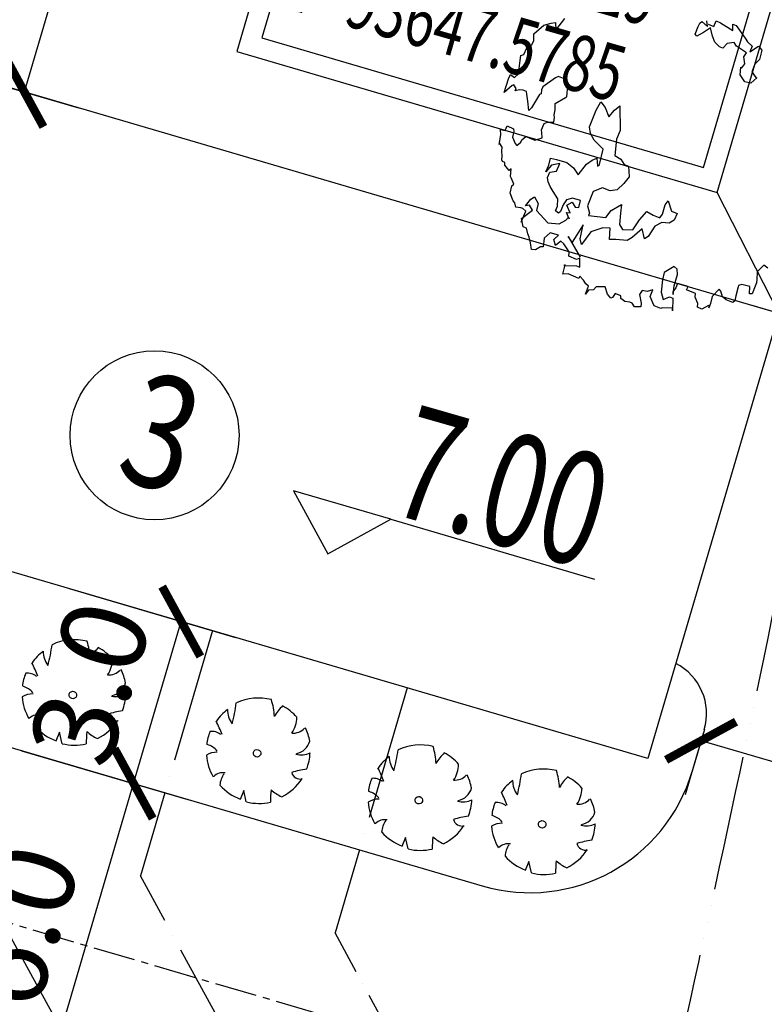
# Model space of a CAD drawing. Units: inches. Extents: x -18501503 to 1141131, y -17089507 to 171352.
# Drawn here: x 225318 to 227961, y 36711 to 40208 of the extents above; entities that cross this region are included whole.
import ezdxf
from ezdxf.enums import TextEntityAlignment as Align

# ---------------------------------------------------------------- set-up
doc = ezdxf.new("R2010")
doc.units = ezdxf.units.IN
doc.header["$MEASUREMENT"] = 0
for name, pattern in [('ACAD_ISO04W100', [30, 24, -3, 0, -3]), ('ACAD_ISO06W100', [36, 24, -3, 0, -3, 0, -3, 0, -3]), ('CENTER2', [1.125, 0.75, -0.125, 0.125, -0.125]), ('CONTINOUS', [0])]:
    doc.linetypes.add(name, pattern=pattern)
for name, color, linetype in [('0S-定位坐标', 2, 'CENTER2'), ('0S-构筑物', 6, 'Continuous'), ('0S-生产用水', 210, 'Continuous'), ('0S-给水管道节点图例', 4, 'Continuous'), ('0S-设计给水管', 6, 'Continuous'), ('0S-道路', 3, 'Continuous'), ('0S-道路中心线', 1, 'CENTER2'), ('0S－设计给水管标注', 2, 'Continuous'), ('OS-定位坐标', 2, 'Continuous'), ('多层建筑控制线', 5, 'Continuous'), ('用地红线', 7, 'Continuous'), ('绿化植物', 1, 'Continuous')]:
    doc.layers.add(name, color=color, linetype=linetype)
doc.styles.add('DIM', font='simplex.shx', dxfattribs={"width": 0.7, "bigfont": 'hztxt.shx'})
doc.styles.add('HZDX', font='txt.shx', dxfattribs={"width": 0.7, "height": 350, "bigfont": 'HZDX.shx'})
doc.styles.add('黑体', font='simhei_0.ttf')
doc.dimstyles.new('GB$0', dxfattribs={"dimscale": 50, "dimtxt": 3.5, "dimasz": 2, "dimexe": 2, "dimexo": 2, "dimtad": 1, "dimdec": 0, "dimdsep": 46, "dimtxsty": 'DIM', "dimblk": 'ARCHTICK', "dimcen": 2.5, "dimclrd": 1, "dimclre": 1, "dimclrt": 2, "dimadec": 0, "dimazin": 0, "dimtfac": 1, "dimtdec": 0, "dimtmove": 0, "dimatfit": 3, "dimfxl": 1, "dimtolj": 1, "dimtzin": 0, "dimarcsym": 0})

# ---------------------------------------------------------------- blocks, each defined once
blk = doc.blocks.new('_ArchTick')
at = {"color": 0, "linetype": 'ByBlock', "const_width": 0.15}
blk.add_lwpolyline([(-0.5, -0.5), (0.5, 0.5)], dxfattribs=at)
blk = doc.blocks.new('*D129')
at = {"layer": '0S-构筑物', "color": 1, "lineweight": -2}
for p, q in [((93634.17, 85654.593), (93637.119, 85653.727)), ((93634.189, 85647.292), (93636.16, 85654.009)), ((93632.198, 85647.876), (93635.148, 85647.011))]:
    blk.add_line(p, q, dxfattribs=at)
at = {"layer": 'Defpoints', "color": 0}
for p in [(93634.17, 85654.593), (93636.16, 85654.009), (93632.198, 85647.876)]:
    blk.add_point(p, dxfattribs=at)
at = {"layer": '0S-构筑物', "color": 1, "lineweight": -2}
for p, rotation in [((93636.16, 85654.009), 73.6449321167765), ((93634.189, 85647.292), 253.6449321167765)]:
    blk.add_blockref('_ArchTick', p, dxfattribs=dict(at, rotation=rotation))
at = {"layer": '0S-构筑物', "color": 2, "insert": (93633.975, 85651.003), "char_height": 1.5, "attachment_point": 5, "rotation": 73.6449, "style": 'DIM'}
blk.add_mtext('\\A1;7.0', dxfattribs=at)
blk = doc.blocks.new('*D130')
at = {"layer": '0S-构筑物', "color": 1, "lineweight": -2}
for p, q in [((93634.984, 85638.472), (93637.934, 85637.606)), ((93636.129, 85635.009), (93636.974, 85637.887)), ((93634.139, 85635.593), (93637.089, 85634.727))]:
    blk.add_line(p, q, dxfattribs=at)
at = {"layer": 'Defpoints', "color": 0}
for p in [(93634.984, 85638.472), (93636.974, 85637.887), (93634.139, 85635.593)]:
    blk.add_point(p, dxfattribs=at)
at = {"layer": '0S-构筑物', "color": 1, "lineweight": -2}
for p, rotation in [((93636.974, 85637.887), 73.64493211551095), ((93636.129, 85635.009), 253.644932115511)]:
    blk.add_blockref('_ArchTick', p, dxfattribs=dict(at, rotation=rotation))
at = {"layer": '0S-构筑物', "color": 2, "insert": (93635.352, 85636.8), "char_height": 1.5, "attachment_point": 5, "rotation": 73.6449, "style": 'DIM'}
blk.add_mtext('\\A1;3.0', dxfattribs=at)
blk = doc.blocks.new('*D131')
at = {"layer": 'Defpoints', "color": 0}
for p in [(93634.139, 85635.593), (93636.129, 85635.009), (93632.45, 85629.836)]:
    blk.add_point(p, dxfattribs=at)
at = {"layer": 'OS-定位坐标', "color": 1, "lineweight": -2}
for p, q in [((93634.139, 85635.593), (93637.089, 85634.727)), ((93634.44, 85629.252), (93636.129, 85635.009)), ((93632.45, 85629.836), (93635.399, 85628.97))]:
    blk.add_line(p, q, dxfattribs=at)
for p, rotation in [((93636.129, 85635.009), 73.64493211691108), ((93634.44, 85629.252), 253.6449321169111)]:
    blk.add_blockref('_ArchTick', p, dxfattribs=dict(at, rotation=rotation))
at = {"layer": 'OS-定位坐标', "color": 2, "insert": (93634.085, 85632.482), "char_height": 1.5, "attachment_point": 5, "rotation": 73.6449, "style": 'DIM'}
blk.add_mtext('\\A1;6.0', dxfattribs=at)
blk = doc.blocks.new('*D137')
at = {"layer": 'Defpoints', "color": 0}
for p in [(93646.238, 85635.897), (93646.2, 85635.769), (93651.035, 85634.489)]:
    blk.add_point(p, dxfattribs=at)
at = {"layer": 'OS-定位坐标', "color": 1, "lineweight": -2}
for p, q in [((93646.238, 85635.897), (93645.918, 85634.809)), ((93650.998, 85634.361), (93646.2, 85635.769)), ((93651.035, 85634.489), (93650.716, 85633.401))]:
    blk.add_line(p, q, dxfattribs=at)
for p, rotation in [((93646.2, 85635.769), 163.6449321180769), ((93650.998, 85634.361), 343.6449321180769)]:
    blk.add_blockref('_ArchTick', p, dxfattribs=dict(at, rotation=rotation))
at = {"layer": 'OS-定位坐标', "color": 2, "insert": (93648.951, 85636.264), "char_height": 1.5, "attachment_point": 5, "rotation": 343.6449, "style": 'DIM'}
blk.add_mtext('\\A1;5.0', dxfattribs=at)
blk = doc.blocks.new('总平0504')
at = {"layer": '0S-定位坐标', "color": 62, "linetype": 'CONTINOUS'}
blk.add_lwpolyline([(93647.736, 85649.755), (93639.205, 85652.259), (93637.958, 85648.008), (93646.489, 85645.504)], close=True, dxfattribs=at)
at = {"layer": '0S-定位坐标', "color": 110, "linetype": 'CONTINOUS'}
blk.add_lwpolyline([(93647.289, 85649.511), (93639.449, 85651.812), (93638.405, 85648.252), (93646.245, 85645.951)], close=True, dxfattribs=at)
at = {"layer": '0S-定位坐标', "color": 62, "linetype": 'CONTINOUS'}
blk.add_lwpolyline([(93647.579, 85643.363), (93646.489, 85645.504)], dxfattribs=at)
at = {"layer": '0S-生产用水', "linetype": 'ACAD_ISO04W100', "ltscale": 0.1}
for points in [[(93637.528, 85637.725), (93636.25, 85633.369)], [(93640.983, 85636.711), (93639.705, 85632.356)], [(93639.066, 85622.905), (93632.796, 85634.384)], [(93640.999, 85624.681), (93636.25, 85633.369)]]:
    blk.add_lwpolyline(points, dxfattribs=at)
at = {"layer": '0S-生产用水', "linetype": 'ACAD_ISO04W100', "ltscale": 0.08}
blk.add_lwpolyline([(93643.533, 85625.348), (93639.705, 85632.356)], dxfattribs=at)
at = {"layer": '0S-给水管道节点图例', "color": 2}
blk.add_circle((93636.5, 85641.194), 1.5, dxfattribs=at)
at = {"layer": '0S-设计给水管', "linetype": 'CONTINOUS'}
blk.add_lwpolyline([(93630.077, 85648.499), (93647.579, 85643.363), (93645.258, 85635.456), (93627.756, 85640.593), (93630.077, 85648.499)], dxfattribs=at)
at = {"layer": '0S-设计给水管', "color": 2, "linetype": 'CONTINOUS'}
for points in [[(93639.576, 85639.092), (93640.693, 85639.702), (93638.966, 85640.209), (93639.576, 85639.092)], [(93640.693, 85639.702), (93644.309, 85638.641)]]:
    blk.add_lwpolyline(points, dxfattribs=at)
at = {"layer": '0S-道路'}
for p, q in [((93632.189, 85636.165), (93642.318, 85633.193)), ((93646.259, 85635.969), (93646.041, 85635.227))]:
    blk.add_line(p, q, dxfattribs=at)
blk.add_lwpolyline([(93647.099, 85643.504), (93653.159, 85641.725)], dxfattribs=at)
for centre, radius, start, end in [((93645.299, 85636.25), 1, 343.6449, 63.0306), ((93643.162, 85636.071), 3, 253.6449, 343.6449)]:
    blk.add_arc(centre, radius, start, end, dxfattribs=at)
at = {"layer": '0S-道路中心线'}
blk.add_line((93660.975, 85624.591), (93546.27, 85658.253), dxfattribs=at)
at = {"layer": '多层建筑控制线', "color": 3, "linetype": 'ACAD_ISO06W100', "ltscale": 0.1}
blk.add_lwpolyline([(93640.438, 85608.652, 0.046958), (93655.703, 85695.786, 0.046958)], format="xyb", dxfattribs=at)
at = {"layer": '用地红线', "color": 4}
blk.add_lwpolyline([(93643.608, 85601.672), (93646.42, 85600.368, 0.052113), (93663.941, 85698.604), (93662.741, 85698.956)], format="xyb", dxfattribs=at)
at = {"layer": '绿化植物', "color": 9}
for p, q in [((93643.625, 85648.387), (93643.781, 85648.596)), ((93643.231, 85648.322), (93643.41, 85648.476)), ((93643.41, 85648.476), (93643.541, 85648.514)), ((93643.541, 85648.514), (93643.615, 85648.528)), ((93643.615, 85648.528), (93643.625, 85648.387)), ((93646.095, 85648.319), (93646.152, 85648.456)), ((93646.152, 85648.456), (93646.176, 85648.514)), ((93646.176, 85648.514), (93646.212, 85648.545)), ((93646.212, 85648.545), (93646.313, 85648.457)), ((93646.371, 85648.433), (93646.245, 85648.348)), ((93646.313, 85648.457), (93646.306, 85648.552)), ((93646.329, 85648.496), (93646.427, 85648.456)), ((93646.401, 85648.283), (93646.371, 85648.433)), ((93646.427, 85648.456), (93646.467, 85648.553)), ((93646.467, 85648.553), (93646.546, 85648.521)), ((93646.546, 85648.521), (93646.764, 85648.384)), ((93646.764, 85648.384), (93646.765, 85648.498)), ((93646.765, 85648.498), (93646.824, 85648.474)), ((93646.824, 85648.474), (93646.982, 85648.247)), ((93643.23, 85648.208), (93643.231, 85648.322)), ((93646.126, 85648.283), (93646.095, 85648.319)), ((93646.245, 85648.348), (93646.126, 85648.283)), ((93646.446, 85648.173), (93646.401, 85648.283)), ((93646.982, 85648.247), (93647.024, 85648.184)), ((93643.057, 85647.959), (93643.106, 85648.076)), ((93643.095, 85648.104), (93643.197, 85648.13)), ((93643.106, 85648.076), (93643.095, 85648.104)), ((93643.197, 85648.13), (93643.23, 85648.208)), ((93646.528, 85648.093), (93646.446, 85648.173)), ((93646.586, 85648.069), (93646.528, 85648.093)), ((93646.666, 85648.15), (93646.586, 85648.069)), ((93646.788, 85648.168), (93646.666, 85648.15)), ((93646.83, 85648.104), (93646.788, 85648.168)), ((93646.92, 85648.044), (93646.83, 85648.104)), ((93647.024, 85648.184), (93647.105, 85648.104)), ((93647.105, 85648.104), (93647.065, 85648.007)), ((93647.065, 85648.007), (93647.219, 85648.103)), ((93647.219, 85648.103), (93647.281, 85648.031)), ((93642.989, 85647.85), (93643.002, 85647.937)), ((93643.002, 85647.937), (93643.057, 85647.959)), ((93647.009, 85647.984), (93646.92, 85648.044)), ((93646.957, 85647.914), (93647.009, 85647.984)), ((93646.975, 85647.792), (93646.957, 85647.914)), ((93647.281, 85648.031), (93647.235, 85647.867)), ((93642.958, 85647.611), (93642.989, 85647.85)), ((93646.894, 85647.597), (93646.904, 85647.73)), ((93646.904, 85647.73), (93646.923, 85647.722)), ((93646.923, 85647.722), (93646.975, 85647.792)), ((93647.156, 85647.786), (93647.099, 85647.649)), ((93647.235, 85647.867), (93647.156, 85647.786)), ((93642.706, 85647.281), (93642.784, 85647.524)), ((93642.784, 85647.524), (93642.817, 85647.602)), ((93642.817, 85647.602), (93642.887, 85647.55)), ((93642.887, 85647.55), (93642.958, 85647.611)), ((93643.617, 85647.543), (93643.391, 85647.385)), ((93643.672, 85647.566), (93643.617, 85647.543)), ((93643.79, 85647.517), (93643.672, 85647.566)), ((93646.978, 85647.47), (93646.894, 85647.597)), ((93647.192, 85647.542), (93647.084, 85647.449)), ((93647.099, 85647.649), (93647.172, 85647.55)), ((93647.172, 85647.55), (93647.192, 85647.542)), ((93642.849, 85647.405), (93642.706, 85647.281)), ((93642.877, 85647.416), (93642.849, 85647.405)), ((93642.919, 85647.353), (93642.877, 85647.416)), ((93642.903, 85647.314), (93642.919, 85647.353)), ((93643.391, 85647.385), (93643.367, 85647.327)), ((93643.816, 85647.414), (93643.79, 85647.517)), ((93643.83, 85647.339), (93643.816, 85647.414)), ((93647.084, 85647.449), (93646.978, 85647.47)), ((93642.978, 85647.328), (93642.903, 85647.314)), ((93643.044, 85647.323), (93642.978, 85647.328)), ((93643.103, 85647.299), (93643.044, 85647.323)), ((93643.106, 85647.252), (93643.103, 85647.299)), ((93643.124, 85647.13), (93643.106, 85647.252)), ((93643.334, 85647.249), (93643.189, 85647.011)), ((93643.362, 85647.26), (93643.334, 85647.249)), ((93643.367, 85647.327), (93643.362, 85647.26)), ((93643.611, 85647.087), (93643.793, 85647.195)), ((93643.793, 85647.195), (93643.821, 85647.206)), ((93643.821, 85647.206), (93643.825, 85647.273)), ((93643.825, 85647.273), (93643.83, 85647.339)), ((93643.145, 85646.961), (93643.124, 85647.13)), ((93643.189, 85647.011), (93643.145, 85646.961)), ((93643.609, 85646.974), (93643.611, 85647.087)), ((93644.34, 85646.967), (93644.424, 85647.115)), ((93644.424, 85647.115), (93644.497, 85647.016)), ((93644.497, 85647.016), (93644.566, 85646.85)), ((93644.662, 85646.97), (93644.761, 85647.043)), ((93644.761, 85647.043), (93644.763, 85646.607)), ((93643.586, 85646.754), (93643.599, 85646.84)), ((93643.596, 85646.887), (93643.609, 85646.974)), ((93643.599, 85646.84), (93643.596, 85646.887)), ((93644.218, 85646.674), (93644.291, 85646.85)), ((93644.291, 85646.85), (93644.34, 85646.967)), ((93644.566, 85646.85), (93644.662, 85646.97)), ((93642.724, 85646.61), (93642.757, 85646.688)), ((93642.757, 85646.688), (93642.874, 85646.639)), ((93643.368, 85646.616), (93643.417, 85646.733)), ((93643.417, 85646.733), (93643.472, 85646.756)), ((93643.472, 85646.756), (93643.586, 85646.754)), ((93644.236, 85646.552), (93644.218, 85646.674)), ((93642.618, 85646.356), (93642.644, 85646.528)), ((93642.644, 85646.528), (93642.638, 85646.623)), ((93642.638, 85646.623), (93642.724, 85646.61)), ((93642.877, 85646.592), (93642.856, 85646.486)), ((93642.856, 85646.486), (93642.901, 85646.375)), ((93642.874, 85646.639), (93642.877, 85646.592)), ((93643.02, 85646.44), (93643.092, 85646.502)), ((93643.092, 85646.502), (93643.15, 85646.478)), ((93643.15, 85646.478), (93643.248, 85646.437)), ((93643.248, 85646.437), (93643.378, 85646.474)), ((93643.372, 85646.569), (93643.368, 85646.616)), ((93643.378, 85646.474), (93643.372, 85646.569)), ((93644.301, 85646.433), (93644.236, 85646.552)), ((93644.763, 85646.607), (93644.698, 85646.451)), ((93642.626, 85646.376), (93642.618, 85646.356)), ((93642.669, 85646.312), (93642.626, 85646.376)), ((93642.664, 85646.245), (93642.669, 85646.312)), ((93642.901, 85646.375), (93642.932, 85646.34)), ((93642.932, 85646.34), (93643.004, 85646.401)), ((93643.004, 85646.401), (93643.02, 85646.44)), ((93644.463, 85646.274), (93644.301, 85646.433)), ((93644.698, 85646.451), (93644.67, 85646.165)), ((93642.67, 85646.151), (93642.664, 85646.245)), ((93642.666, 85646.084), (93642.67, 85646.151)), ((93644.397, 85646.004), (93644.463, 85646.274)), ((93644.67, 85646.165), (93644.779, 85646.097)), ((93642.677, 85646.057), (93642.666, 85646.084)), ((93642.716, 85646.04), (93642.677, 85646.057)), ((93642.719, 85645.993), (93642.716, 85646.04)), ((93642.762, 85645.93), (93642.719, 85645.993)), ((93643.544, 85645.993), (93643.448, 85645.873)), ((93643.448, 85645.873), (93643.497, 85645.99)), ((93643.497, 85645.99), (93643.526, 85646.115)), ((93643.526, 85646.115), (93643.632, 85646.094)), ((93643.694, 85646.022), (93643.544, 85645.993)), ((93643.632, 85646.094), (93643.816, 85646.04)), ((93643.637, 85645.886), (93643.694, 85646.022)), ((93643.816, 85646.04), (93643.936, 85645.944)), ((93644.021, 85645.817), (93644.169, 85646.007)), ((93644.169, 85646.007), (93644.268, 85646.081)), ((93644.268, 85646.081), (93644.351, 85646.115)), ((93644.351, 85646.115), (93644.361, 85645.973)), ((93644.361, 85645.973), (93644.397, 85646.004)), ((93644.779, 85646.097), (93644.833, 85646.006)), ((93644.833, 85646.006), (93644.911, 85645.973)), ((93644.911, 85645.973), (93644.924, 85645.784)), ((93642.793, 85645.894), (93642.762, 85645.93)), ((93642.828, 85645.925), (93642.793, 85645.894)), ((93642.819, 85645.792), (93642.828, 85645.925)), ((93642.83, 85645.764), (93642.819, 85645.792)), ((93643.474, 85645.77), (93643.515, 85645.868)), ((93643.515, 85645.868), (93643.637, 85645.886)), ((93643.936, 85645.944), (93644.021, 85645.817)), ((93644.924, 85645.784), (93644.828, 85645.664)), ((93642.81, 85645.497), (93642.84, 85645.623)), ((93642.864, 85645.681), (93642.83, 85645.764)), ((93642.84, 85645.623), (93642.876, 85645.653)), ((93642.876, 85645.653), (93642.864, 85645.681)), ((93643.489, 85645.695), (93643.474, 85645.77)), ((93643.523, 85645.613), (93643.489, 85645.695)), ((93643.577, 85645.521), (93643.523, 85645.613)), ((93644.828, 85645.664), (93644.712, 85645.552)), ((93642.867, 85645.359), (93642.81, 85645.497)), ((93643.178, 85645.39), (93643.242, 85645.432)), ((93643.242, 85645.432), (93643.307, 85645.313)), ((93643.661, 85645.395), (93643.577, 85645.521)), ((93644.288, 85645.523), (93644.182, 85645.269)), ((93644.454, 85645.591), (93644.288, 85645.523)), ((93644.59, 85645.534), (93644.454, 85645.591)), ((93644.712, 85645.552), (93644.59, 85645.534)), ((93642.898, 85645.323), (93642.867, 85645.359)), ((93642.913, 85645.248), (93642.898, 85645.323)), ((93643.082, 85645.27), (93643.178, 85645.39)), ((93643.157, 85645.284), (93643.082, 85645.27)), ((93643.211, 85645.193), (93643.157, 85645.284)), ((93643.307, 85645.313), (93643.277, 85645.188)), ((93643.619, 85645.183), (93643.652, 85645.261)), ((93643.652, 85645.261), (93643.661, 85645.395)), ((93643.754, 85645.287), (93643.705, 85645.17)), ((93643.814, 85645.377), (93643.754, 85645.287)), ((93643.917, 85645.403), (93643.814, 85645.377)), ((93643.821, 85645.282), (93643.912, 85645.336)), ((93643.855, 85645.199), (93643.821, 85645.282)), ((93643.912, 85645.336), (93643.966, 85645.245)), ((93644.062, 85645.365), (93643.917, 85645.403)), ((93644.032, 85645.24), (93644.062, 85645.365)), ((93644.182, 85645.269), (93644.219, 85645.139)), ((93644.605, 85645.184), (93644.787, 85645.292)), ((93644.787, 85645.292), (93644.769, 85645.139)), ((93645.519, 85645.124), (93645.565, 85645.288)), ((93645.565, 85645.288), (93645.617, 85645.358)), ((93645.617, 85645.358), (93645.677, 85645.173)), ((93642.999, 85645.235), (93642.913, 85645.248)), ((93643.038, 85645.219), (93642.999, 85645.235)), ((93643.007, 85644.98), (93643.089, 85645.175)), ((93643.012, 85645.047), (93643.211, 85645.193)), ((93643.089, 85645.175), (93643.038, 85645.219)), ((93643.277, 85645.188), (93643.482, 85644.965)), ((93643.67, 85645.139), (93643.619, 85645.183)), ((93643.705, 85645.17), (93643.67, 85645.139)), ((93643.857, 85645.038), (93643.811, 85645.149)), ((93643.811, 85645.149), (93643.878, 85645.144)), ((93643.878, 85645.144), (93643.855, 85645.199)), ((93643.966, 85645.245), (93644.032, 85645.24)), ((93644.219, 85645.139), (93644.203, 85645.1)), ((93644.203, 85645.1), (93644.356, 85645.082)), ((93644.356, 85645.082), (93644.509, 85645.064)), ((93644.509, 85645.064), (93644.605, 85645.184)), ((93644.769, 85645.139), (93644.755, 85644.939)), ((93645.109, 85645.02), (93645.241, 85645.171)), ((93645.241, 85645.171), (93645.35, 85645.103)), ((93645.35, 85645.103), (93645.467, 85645.054)), ((93645.467, 85645.054), (93645.519, 85645.124)), ((93645.677, 85645.173), (93645.775, 85645.132)), ((93645.775, 85645.132), (93645.726, 85645.015)), ((93643.042, 85644.897), (93643.012, 85645.047)), ((93643.482, 85644.965), (93643.683, 85644.951)), ((93643.683, 85644.951), (93643.801, 85645.016)), ((93643.801, 85645.016), (93643.845, 85645.066)), ((93643.845, 85645.066), (93643.857, 85645.038)), ((93644.11, 85644.933), (93643.914, 85644.625)), ((93644.052, 85644.682), (93644.11, 85644.933)), ((93644.755, 85644.939), (93644.808, 85644.848)), ((93644.989, 85644.841), (93645.109, 85645.02)), ((93645.383, 85644.906), (93645.262, 85644.727)), ((93645.502, 85644.971), (93645.383, 85644.906)), ((93645.635, 85644.961), (93645.502, 85644.971)), ((93645.726, 85645.015), (93645.635, 85644.961)), ((93643.1, 85644.873), (93643.042, 85644.897)), ((93643.126, 85644.77), (93643.1, 85644.873)), ((93643.149, 85644.715), (93643.126, 85644.77)), ((93643.523, 85644.788), (93643.416, 85644.695)), ((93643.668, 85644.751), (93643.523, 85644.788)), ((93643.588, 85644.669), (93643.668, 85644.751)), ((93644.242, 85644.809), (93644.078, 85644.58)), ((93644.455, 85644.88), (93644.242, 85644.809)), ((93644.589, 85644.871), (93644.455, 85644.88)), ((93644.574, 85644.671), (93644.589, 85644.871)), ((93644.808, 85644.848), (93644.989, 85644.841)), ((93645.158, 85644.862), (93644.979, 85644.708)), ((93645.199, 85644.685), (93645.158, 85644.862)), ((93645.262, 85644.727), (93645.199, 85644.685)), ((93643.175, 85644.613), (93643.149, 85644.715)), ((93643.193, 85644.491), (93643.175, 85644.613)), ((93643.416, 85644.695), (93643.398, 85644.543)), ((93643.614, 85644.567), (93643.588, 85644.669)), ((93643.714, 85644.64), (93643.614, 85644.567)), ((93643.764, 85644.596), (93643.714, 85644.64)), ((93643.849, 85644.469), (93643.764, 85644.596)), ((93643.914, 85644.625), (93643.84, 85644.725)), ((93643.84, 85644.725), (93644.055, 85644.36)), ((93644.078, 85644.58), (93644.052, 85644.682)), ((93644.688, 85644.669), (93644.574, 85644.671)), ((93644.888, 85644.654), (93644.688, 85644.669)), ((93644.979, 85644.708), (93644.888, 85644.654)), ((93643.26, 85644.486), (93643.193, 85644.491)), ((93643.351, 85644.539), (93643.26, 85644.486)), ((93643.398, 85644.543), (93643.351, 85644.539)), ((93643.86, 85644.442), (93643.849, 85644.469)), ((93643.855, 85644.375), (93643.86, 85644.442)), ((93643.745, 85644.055), (93643.79, 85644.219)), ((93643.79, 85644.219), (93643.762, 85644.207)), ((93643.762, 85644.207), (93643.99, 85644.204)), ((93643.992, 85644.318), (93643.855, 85644.375)), ((93643.99, 85644.204), (93644.049, 85644.18)), ((93644.047, 85644.341), (93643.992, 85644.318)), ((93644.049, 85644.18), (93644.047, 85644.341)), ((93647.317, 85644.214), (93647.202, 85644.102)), ((93647.387, 85644.162), (93647.317, 85644.214)), ((93643.839, 85644.061), (93643.745, 85644.055)), ((93644.034, 85643.98), (93643.839, 85644.061)), ((93645.544, 85644.083), (93645.515, 85643.958)), ((93645.726, 85644.19), (93645.544, 85644.083)), ((93645.721, 85643.849), (93645.783, 85644.052)), ((93645.777, 85644.147), (93645.726, 85644.19)), ((93645.783, 85644.052), (93645.777, 85644.147)), ((93647.194, 85644.083), (93647.192, 85643.969)), ((93647.202, 85644.102), (93647.194, 85644.083)), ((93644.05, 85644.019), (93644.034, 85643.98)), ((93644.112, 85643.947), (93644.05, 85644.019)), ((93644.155, 85643.884), (93644.112, 85643.947)), ((93644.205, 85643.84), (93644.155, 85643.884)), ((93645.515, 85643.958), (93645.492, 85643.738)), ((93645.785, 85643.891), (93645.752, 85643.813)), ((93645.969, 85643.838), (93645.785, 85643.891)), ((93646.868, 85643.852), (93646.86, 85643.832)), ((93646.924, 85643.875), (93646.868, 85643.852)), ((93647.068, 85643.837), (93646.924, 85643.875)), ((93647.187, 85643.902), (93647.163, 85643.844)), ((93647.192, 85643.969), (93647.187, 85643.902)), ((93644.148, 85643.703), (93644.205, 85643.84)), ((93644.2, 85643.773), (93644.148, 85643.703)), ((93644.294, 85643.78), (93644.2, 85643.773)), ((93644.338, 85643.83), (93644.294, 85643.78)), ((93644.499, 85643.832), (93644.338, 85643.83)), ((93644.537, 85643.701), (93644.499, 85643.832)), ((93644.599, 85643.63), (93644.537, 85643.701)), ((93644.678, 85643.711), (93644.626, 85643.641)), ((93644.776, 85643.67), (93644.678, 85643.711)), ((93645.158, 85643.763), (93645.106, 85643.693)), ((93645.106, 85643.693), (93645.136, 85643.543)), ((93645.245, 85643.75), (93645.158, 85643.763)), ((93645.347, 85643.776), (93645.245, 85643.75)), ((93645.298, 85643.659), (93645.347, 85643.776)), ((93645.492, 85643.738), (93645.529, 85643.608)), ((93645.752, 85643.813), (93645.7, 85643.743)), ((93645.7, 85643.743), (93645.703, 85643.696)), ((93645.703, 85643.696), (93645.721, 85643.849)), ((93645.944, 85643.779), (93645.969, 85643.838)), ((93646.1, 85643.714), (93645.944, 85643.779)), ((93646.096, 85643.647), (93646.1, 85643.714)), ((93646.522, 85643.79), (93646.398, 85643.659)), ((93646.553, 85643.754), (93646.522, 85643.79)), ((93646.579, 85643.652), (93646.553, 85643.754)), ((93646.86, 85643.832), (93646.815, 85643.668)), ((93647.059, 85643.704), (93647.068, 85643.837)), ((93647.106, 85643.707), (93647.059, 85643.704)), ((93647.163, 85643.844), (93647.106, 85643.707)), ((93644.626, 85643.641), (93644.599, 85643.63)), ((93644.779, 85643.623), (93644.776, 85643.67)), ((93644.849, 85643.571), (93644.779, 85643.623)), ((93644.936, 85643.558), (93644.849, 85643.571)), ((93644.975, 85643.542), (93644.936, 85643.558)), ((93645.017, 85643.478), (93644.975, 85643.542)), ((93645.136, 85643.543), (93645.131, 85643.477)), ((93645.344, 85643.548), (93645.298, 85643.659)), ((93645.367, 85643.493), (93645.344, 85643.548)), ((93645.529, 85643.608), (93645.64, 85643.654)), ((93645.64, 85643.654), (93645.699, 85643.629)), ((93645.699, 85643.629), (93645.695, 85643.402)), ((93646.141, 85643.537), (93646.096, 85643.647)), ((93646.136, 85643.47), (93646.141, 85643.537)), ((93646.333, 85643.502), (93646.214, 85643.437)), ((93646.353, 85643.494), (93646.333, 85643.502)), ((93646.369, 85643.533), (93646.336, 85643.455)), ((93646.398, 85643.659), (93646.369, 85643.533)), ((93646.649, 85643.6), (93646.579, 85643.652)), ((93646.766, 85643.551), (93646.649, 85643.6)), ((93646.802, 85643.582), (93646.766, 85643.551)), ((93646.815, 85643.668), (93646.802, 85643.582)), ((93645.131, 85643.477), (93645.017, 85643.478)), ((93645.484, 85643.444), (93645.367, 85643.493)), ((93645.512, 85643.456), (93645.484, 85643.444)), ((93645.692, 85643.449), (93645.512, 85643.456)), ((93645.695, 85643.402), (93645.692, 85643.449)), ((93646.214, 85643.437), (93646.136, 85643.47)), ((93646.336, 85643.455), (93646.353, 85643.494)), ((93634.815, 85635.92), (93634.749, 85635.761)), ((93634.859, 85635.717), (93634.815, 85635.92)), ((93634.749, 85635.761), (93634.749, 85635.761)), ((93638.085, 85634.885), (93638.019, 85634.726)), ((93638.129, 85634.682), (93638.085, 85634.885)), ((93638.019, 85634.726), (93638.019, 85634.726)), ((93640.956, 85634.051), (93640.89, 85633.892)), ((93640.89, 85633.892), (93640.89, 85633.892)), ((93641, 85633.848), (93640.956, 85634.051)), ((93643.146, 85633.624), (93643.08, 85633.464)), ((93643.19, 85633.421), (93643.146, 85633.624)), ((93643.08, 85633.464), (93643.08, 85633.464))]:
    blk.add_line(p, q, dxfattribs=at)
for centre, major_axis, ratio, start_param, end_param in [((93635.077, 85636.63), (-0.092, 0.929), 0.999994, -0.343294, 0.339116), ((93631.276, 85637.953), (-0.34, 3.422), 0.999994, 4.364851, 4.474084), ((93634.211, 85637.187), (-0.113, 1.141), 0.999994, 4.655593, 4.92209), ((93636.18, 85636.754), (-0.094, 0.949), 0.999994, 0.692112, 0.942382), ((93635.077, 85636.63), (-0.089, 0.895), 0.999994, -0.953067, -0.589125), ((93635.077, 85636.63), (-0.09, 0.911), 0.999994, 0.54824, 0.863541), ((93634.934, 85637.354), (-0.04, 0.407), 0.999994, 1.457913, 2.12327), ((93635.231, 85637.232), (-0.052, 0.523), 0.999994, 4.022254, 4.592122), ((93631.765, 85635.886), (-0.282, 2.842), 0.999994, -1.301346, -1.209364), ((93635.077, 85636.63), (-0.091, 0.918), 0.999994, -1.488343, -1.216001), ((93635.077, 85636.63), (-0.092, 0.924), 0.999994, 1.097392, 1.356145), ((93634.239, 85636.702), (-0.027, 0.268), 0.999994, -0.770643, -0.004101), ((93635.685, 85637.224), (-0.028, 0.285), 0.999994, 2.978088, 3.850691), ((93634.07, 85636.396), (-0.035, 0.351), 0.999994, -0.974122, -0.374526), ((93635.685, 85636.881), (-0.031, 0.31), 0.999994, 3.249652, 4.337063), ((93634.33, 85636.263), (-0.033, 0.336), 0.999994, -0.138272, 0.464483), ((93635.077, 85636.63), (-0.092, 0.927), 0.999994, 1.559137, 1.996403), ((93635.05, 85636.582), (-0.0472, 0.0472), 0.999999, -0.686437, 5.596748), ((93635.83, 85636.939), (-0.038, 0.384), 0.999994, 2.803012, 3.48017), ((93635.077, 85636.63), (-0.09, 0.909), 0.999994, 4.243753, 4.569882), ((93638.348, 85635.595), (-0.092, 0.929), 0.999994, -0.343294, 0.339116), ((93634.546, 85636.918), (-0.34, 3.422), 0.999994, 4.364851, 4.474084), ((93637.481, 85636.152), (-0.113, 1.141), 0.999994, 4.655593, 4.92209), ((93639.45, 85635.719), (-0.094, 0.949), 0.999994, 0.692112, 0.942382), ((93638.348, 85635.595), (-0.089, 0.895), 0.999994, -0.953067, -0.589125), ((93634.443, 85636.009), (-0.022, 0.226), 0.999994, -0.285263, 0.693946), ((93634.782, 85635.99), (-0.039, 0.391), 0.999994, 0.846837, 1.405252), ((93636.219, 85634.383), (-0.192, 1.929), 0.999994, 0.051415, 0.190646), ((93635.814, 85636.276), (-0.015, 0.152), 0.999994, 1.7059, 3.295367), ((93638.348, 85635.595), (-0.09, 0.911), 0.999994, 0.54824, 0.863541), ((93638.204, 85636.32), (-0.04, 0.407), 0.999994, 1.457913, 2.12327), ((93638.501, 85636.197), (-0.052, 0.523), 0.999994, 4.022254, 4.592122), ((93635.077, 85636.63), (-0.091, 0.917), 0.999994, 2.200443, 2.681272), ((93635.077, 85636.63), (-0.091, 0.913), 0.999994, 3.5048, 4.039374), ((93635.035, 85634.851), (-0.282, 2.842), 0.999994, -1.301346, -1.209364), ((93638.955, 85636.19), (-0.028, 0.285), 0.999994, 2.978088, 3.850691), ((93638.348, 85635.595), (-0.091, 0.918), 0.999994, -1.488343, -1.216001), ((93636.827, 85635.745), (-0.152, 1.532), 0.999994, 1.350395, 1.491628), ((93635.952, 85636.723), (-0.101, 1.022), 0.999994, 2.352381, 2.571477), ((93638.348, 85635.595), (-0.092, 0.924), 0.999994, 1.097392, 1.356145), ((93637.509, 85635.667), (-0.027, 0.268), 0.999994, -0.770643, -0.004101), ((93635.077, 85636.63), (-0.093, 0.934), 0.999994, 2.807234, 3.268566), ((93637.34, 85635.361), (-0.035, 0.351), 0.999994, -0.974122, -0.374526), ((93638.956, 85635.846), (-0.031, 0.31), 0.999994, 3.249652, 4.337063), ((93641.219, 85634.761), (-0.092, 0.929), 0.999994, -0.343294, 0.339116), ((93640.352, 85635.318), (-0.113, 1.141), 0.999994, 4.655593, 4.92209), ((93637.6, 85635.228), (-0.033, 0.336), 0.999994, -0.138272, 0.464483), ((93638.348, 85635.595), (-0.092, 0.927), 0.999994, 1.559137, 1.996403), ((93638.32, 85635.547), (-0.0472, 0.0472), 0.999999, -0.686437, 5.596748), ((93639.1, 85635.904), (-0.038, 0.384), 0.999994, 2.803012, 3.48017), ((93638.348, 85635.595), (-0.09, 0.909), 0.999994, 4.243753, 4.569882), ((93641.219, 85634.761), (-0.09, 0.911), 0.999994, 0.54824, 0.863541), ((93641.075, 85635.486), (-0.04, 0.407), 0.999994, 1.457913, 2.12327), ((93637.417, 85636.084), (-0.34, 3.422), 0.999994, 4.364851, 4.474084), ((93642.321, 85634.885), (-0.094, 0.949), 0.999994, 0.692112, 0.942382), ((93641.219, 85634.761), (-0.089, 0.895), 0.999994, -0.953067, -0.589125), ((93637.907, 85634.017), (-0.282, 2.842), 0.999994, -1.301346, -1.209364), ((93641.372, 85635.363), (-0.052, 0.523), 0.999994, 4.022254, 4.592122), ((93643.409, 85634.334), (-0.092, 0.929), 0.999994, -0.343294, 0.339116), ((93637.713, 85634.975), (-0.022, 0.226), 0.999994, -0.285263, 0.693946), ((93638.052, 85634.955), (-0.039, 0.391), 0.999994, 0.846837, 1.405252), ((93639.489, 85633.349), (-0.192, 1.929), 0.999994, 0.051415, 0.190646), ((93639.084, 85635.242), (-0.015, 0.152), 0.999994, 1.7059, 3.295367), ((93641.826, 85635.356), (-0.028, 0.285), 0.999994, 2.978088, 3.850691), ((93641.219, 85634.761), (-0.091, 0.918), 0.999994, -1.488343, -1.216001), ((93639.607, 85635.657), (-0.34, 3.422), 0.999994, 4.364851, 4.474084), ((93642.542, 85634.891), (-0.113, 1.141), 0.999994, 4.655593, 4.92209), ((93644.511, 85634.458), (-0.094, 0.949), 0.999994, 0.692112, 0.942382), ((93643.409, 85634.334), (-0.089, 0.895), 0.999994, -0.953067, -0.589125), ((93638.348, 85635.595), (-0.091, 0.917), 0.999994, 2.200443, 2.681272), ((93638.348, 85635.595), (-0.091, 0.913), 0.999994, 3.5048, 4.039374), ((93641.219, 85634.761), (-0.092, 0.924), 0.999994, 1.097392, 1.356145), ((93640.38, 85634.833), (-0.027, 0.268), 0.999994, -0.770643, -0.004101), ((93643.409, 85634.334), (-0.09, 0.911), 0.999994, 0.54824, 0.863541), ((93643.265, 85635.058), (-0.04, 0.407), 0.999994, 1.457913, 2.12327), ((93640.097, 85634.711), (-0.152, 1.532), 0.999994, 1.350395, 1.491628), ((93639.223, 85635.689), (-0.101, 1.022), 0.999994, 2.352381, 2.571477), ((93640.212, 85634.527), (-0.035, 0.351), 0.999994, -0.974122, -0.374526), ((93641.192, 85634.713), (-0.0472, 0.0472), 0.999999, -0.686437, 5.596748), ((93641.827, 85635.012), (-0.031, 0.31), 0.999994, 3.249652, 4.337063), ((93640.097, 85633.59), (-0.282, 2.842), 0.999994, -1.301346, -1.209364), ((93643.562, 85634.936), (-0.052, 0.523), 0.999994, 4.022254, 4.592122), ((93638.348, 85635.595), (-0.093, 0.934), 0.999994, 2.807234, 3.268566), ((93640.472, 85634.394), (-0.033, 0.336), 0.999994, -0.138272, 0.464483), ((93641.219, 85634.761), (-0.092, 0.927), 0.999994, 1.559137, 1.996403), ((93641.972, 85635.07), (-0.038, 0.384), 0.999994, 2.803012, 3.48017), ((93641.219, 85634.761), (-0.09, 0.909), 0.999994, 4.243753, 4.569882), ((93643.409, 85634.334), (-0.092, 0.924), 0.999994, 1.097392, 1.356145), ((93642.57, 85634.405), (-0.027, 0.268), 0.999994, -0.770643, -0.004101), ((93644.016, 85634.928), (-0.028, 0.285), 0.999994, 2.978088, 3.850691), ((93643.409, 85634.334), (-0.091, 0.918), 0.999994, -1.488343, -1.216001), ((93642.361, 85632.515), (-0.192, 1.929), 0.999994, 0.051415, 0.190646), ((93642.401, 85634.1), (-0.035, 0.351), 0.999994, -0.974122, -0.374526), ((93644.017, 85634.585), (-0.031, 0.31), 0.999994, 3.249652, 4.337063), ((93640.585, 85634.141), (-0.022, 0.226), 0.999994, -0.285263, 0.693946), ((93640.923, 85634.121), (-0.039, 0.391), 0.999994, 0.846837, 1.405252), ((93641.219, 85634.761), (-0.091, 0.913), 0.999994, 3.5048, 4.039374), ((93641.956, 85634.408), (-0.015, 0.152), 0.999994, 1.7059, 3.295367), ((93642.661, 85633.967), (-0.033, 0.336), 0.999994, -0.138272, 0.464483), ((93643.409, 85634.334), (-0.092, 0.927), 0.999994, 1.559137, 1.996403), ((93643.381, 85634.285), (-0.0472, 0.0472), 0.999999, -0.686437, 5.596748), ((93644.161, 85634.643), (-0.038, 0.384), 0.999994, 2.803012, 3.48017), ((93643.409, 85634.334), (-0.09, 0.909), 0.999994, 4.243753, 4.569882), ((93641.219, 85634.761), (-0.091, 0.917), 0.999994, 2.200443, 2.681272), ((93642.969, 85633.877), (-0.152, 1.532), 0.999994, 1.350395, 1.491628), ((93642.094, 85634.855), (-0.101, 1.022), 0.999994, 2.352381, 2.571477), ((93642.774, 85633.713), (-0.022, 0.226), 0.999994, -0.285263, 0.693946), ((93643.113, 85633.694), (-0.039, 0.391), 0.999994, 0.846837, 1.405252), ((93644.55, 85632.087), (-0.192, 1.929), 0.999994, 0.051415, 0.190646), ((93644.145, 85633.98), (-0.015, 0.152), 0.999994, 1.7059, 3.295367), ((93641.219, 85634.761), (-0.093, 0.934), 0.999994, 2.807234, 3.268566), ((93643.409, 85634.334), (-0.091, 0.917), 0.999994, 2.200443, 2.681272), ((93643.409, 85634.334), (-0.091, 0.913), 0.999994, 3.5048, 4.039374), ((93645.158, 85633.449), (-0.152, 1.532), 0.999994, 1.350395, 1.491628), ((93644.284, 85634.427), (-0.101, 1.022), 0.999994, 2.352381, 2.571477), ((93643.409, 85634.334), (-0.093, 0.934), 0.999994, 2.807234, 3.268566)]:
    blk.add_ellipse(centre, major_axis=major_axis, ratio=ratio, start_param=start_param, end_param=end_param, dxfattribs=at)
at = {"layer": '0S-定位坐标', "linetype": 'CONTINOUS', "style": 'DIM', "width": 0.7}
for s, p in [('X=85643.3629', (93639.397, 85650.129)), ('Y=93647.5785', (93638.832, 85648.774))]:
    blk.add_text(s, height=1, rotation=344, dxfattribs=at).set_placement(p)
at = {"layer": '0S-给水管道节点图例', "color": 3, "style": '黑体', "width": 0.8}
blk.add_text('3', height=2, rotation=344, dxfattribs=at).set_placement((93636.62, 85641.245), align=Align.MIDDLE_CENTER)
at = {"layer": '0S－设计给水管标注', "linetype": 'Continuous', "style": 'HZDX', "width": 0.7}
blk.add_text('7.00', height=2, rotation=344, dxfattribs=at).set_placement((93640.603, 85639.833))
at = {"layer": '绿化植物', "color": 9, "style": 'DIM', "oblique": 360, "width": 1.000005, "flags": 1}
for tag, p in [('XVALUE', (93562.504, 85723.959)), ('YVALUE', (93562.504, 85723.959)), ('XVALUE', (93561.964, 85722.118)), ('YVALUE', (93561.964, 85722.118)), ('XVALUE', (93561.362, 85720.067)), ('YVALUE', (93561.362, 85720.067)), ('XVALUE', (93560.574, 85717.85)), ('YVALUE', (93560.574, 85717.85)), ('XVALUE', (93559.917, 85715.61)), ('YVALUE', (93559.917, 85715.61)), ('XVALUE', (93568.104, 85713.696)), ('YVALUE', (93568.104, 85713.696)), ('XVALUE', (93559.234, 85713.285)), ('YVALUE', (93559.234, 85713.285)), ('XVALUE', (93566.157, 85712.958)), ('YVALUE', (93566.157, 85712.958)), ('XVALUE', (93558.573, 85711.032)), ('YVALUE', (93558.573, 85711.032)), ('XVALUE', (93565.155, 85710.677)), ('YVALUE', (93565.155, 85710.677)), ('XVALUE', (93557.89, 85708.706)), ('YVALUE', (93557.89, 85708.706)), ('XVALUE', (93564.494, 85708.423)), ('YVALUE', (93564.494, 85708.423)), ('XVALUE', (93557.208, 85706.381)), ('YVALUE', (93557.208, 85706.381)), ('XVALUE', (93563.761, 85705.841)), ('YVALUE', (93563.761, 85705.841)), ('XVALUE', (93556.547, 85704.127)), ('YVALUE', (93556.547, 85704.127)), ('XVALUE', (93563.1, 85703.588)), ('YVALUE', (93563.1, 85703.588)), ('XVALUE', (93555.935, 85701.776)), ('YVALUE', (93555.935, 85701.776)), ('XVALUE', (93562.417, 85701.263)), ('YVALUE', (93562.417, 85701.263)), ('XVALUE', (93618.372, 85700.401)), ('YVALUE', (93618.372, 85700.401)), ('XVALUE', (93620.711, 85699.675)), ('YVALUE', (93620.711, 85699.675)), ('XVALUE', (93555.263, 85699.453)), ('YVALUE', (93555.263, 85699.453)), ('XVALUE', (93622.988, 85699.1)), ('YVALUE', (93622.988, 85699.1)), ('XVALUE', (93625.326, 85698.374)), ('YVALUE', (93625.326, 85698.374)), ('XVALUE', (93627.603, 85697.798)), ('YVALUE', (93627.603, 85697.798)), ('XVALUE', (93554.578, 85697.207)), ('YVALUE', (93554.578, 85697.207)), ('XVALUE', (93629.406, 85696.517)), ('YVALUE', (93629.406, 85696.517)), ('XVALUE', (93553.895, 85694.881)), ('YVALUE', (93553.895, 85694.881)), ('XVALUE', (93630.346, 85694.516)), ('YVALUE', (93630.346, 85694.516)), ('XVALUE', (93553.213, 85692.556)), ('YVALUE', (93553.213, 85692.556)), ('XVALUE', (93630.4, 85692.414)), ('YVALUE', (93630.4, 85692.414)), ('XVALUE', (93636.906, 85690.936)), ('YVALUE', (93636.906, 85690.936)), ('XVALUE', (93552.552, 85690.303)), ('YVALUE', (93552.552, 85690.303)), ('XVALUE', (93559.256, 85690.268)), ('YVALUE', (93559.256, 85690.268)), ('XVALUE', (93636.294, 85688.717)), ('YVALUE', (93636.294, 85688.717)), ('XVALUE', (93551.869, 85687.977)), ('YVALUE', (93551.869, 85687.977)), ('XVALUE', (93551.187, 85685.652)), ('YVALUE', (93551.187, 85685.652)), ('XVALUE', (93634.736, 85683.827)), ('YVALUE', (93634.736, 85683.827)), ('XVALUE', (93550.526, 85683.398)), ('YVALUE', (93550.526, 85683.398)), ('XVALUE', (93634.045, 85681.446)), ('YVALUE', (93634.045, 85681.446)), ('XVALUE', (93549.843, 85681.073)), ('YVALUE', (93549.843, 85681.073)), ('XVALUE', (93549.161, 85678.748)), ('YVALUE', (93549.161, 85678.748)), ('XVALUE', (93556.892, 85676.949)), ('YVALUE', (93556.892, 85676.949)), ('XVALUE', (93548.499, 85676.494)), ('YVALUE', (93548.499, 85676.494)), ('XVALUE', (93547.817, 85674.169)), ('YVALUE', (93547.817, 85674.169)), ('XVALUE', (93547.135, 85671.844)), ('YVALUE', (93547.135, 85671.844)), ('XVALUE', (93546.473, 85669.59)), ('YVALUE', (93546.473, 85669.59)), ('XVALUE', (93545.791, 85667.265)), ('YVALUE', (93545.791, 85667.265)), ('XVALUE', (93545.13, 85665.012)), ('YVALUE', (93545.13, 85665.012)), ('XVALUE', (93633.356, 85663.5)), ('YVALUE', (93633.356, 85663.5)), ('XVALUE', (93544.447, 85662.686)), ('YVALUE', (93544.447, 85662.686)), ('XVALUE', (93554.04, 85661.588)), ('YVALUE', (93554.04, 85661.588)), ('XVALUE', (93632.693, 85661.241)), ('YVALUE', (93632.693, 85661.241)), ('XVALUE', (93556.537, 85660.856)), ('YVALUE', (93556.537, 85660.856)), ('XVALUE', (93543.765, 85660.361)), ('YVALUE', (93543.765, 85660.361)), ('XVALUE', (93558.847, 85660.178)), ('YVALUE', (93558.847, 85660.178)), ('XVALUE', (93560.749, 85659.62)), ('YVALUE', (93560.749, 85659.62)), ('XVALUE', (93543.104, 85658.107)), ('YVALUE', (93543.104, 85658.107)), ('XVALUE', (93547.14, 85648.472)), ('YVALUE', (93547.14, 85648.472)), ('XVALUE', (93628.895, 85648.428)), ('YVALUE', (93628.895, 85648.428)), ('XVALUE', (93549.862, 85647.348)), ('YVALUE', (93549.862, 85647.348)), ('XVALUE', (93628.269, 85646.152)), ('YVALUE', (93628.269, 85646.152)), ('XVALUE', (93620.926, 85644.722)), ('YVALUE', (93620.926, 85644.722)), ('XVALUE', (93627.581, 85643.807)), ('YVALUE', (93627.581, 85643.807)), ('XVALUE', (93618.984, 85643)), ('YVALUE', (93618.984, 85643)), ('XVALUE', (93563.013, 85641.069)), ('YVALUE', (93563.013, 85641.069)), ('XVALUE', (93564.961, 85640.135)), ('YVALUE', (93564.961, 85640.135)), ('XVALUE', (93566.893, 85639.392)), ('YVALUE', (93566.893, 85639.392)), ('XVALUE', (93569.245, 85638.459)), ('YVALUE', (93569.245, 85638.459)), ('XVALUE', (93602.846, 85638.437)), ('YVALUE', (93602.846, 85638.437)), ('XVALUE', (93632.064, 85638.379)), ('YVALUE', (93632.064, 85638.379)), ('XVALUE', (93604.913, 85637.83)), ('YVALUE', (93604.913, 85637.83)), ('XVALUE', (93571.249, 85637.45)), ('YVALUE', (93571.249, 85637.45)), ('XVALUE', (93635.303, 85637.536)), ('YVALUE', (93635.303, 85637.536)), ('XVALUE', (93606.988, 85637.253)), ('YVALUE', (93606.988, 85637.253)), ('XVALUE', (93573.171, 85636.447)), ('YVALUE', (93573.171, 85636.447)), ('XVALUE', (93638.573, 85636.501)), ('YVALUE', (93638.573, 85636.501)), ('XVALUE', (93641.445, 85635.667)), ('YVALUE', (93641.445, 85635.667)), ('XVALUE', (93575.716, 85635.186)), ('YVALUE', (93575.716, 85635.186)), ('XVALUE', (93643.634, 85635.239)), ('YVALUE', (93643.634, 85635.239)), ('XVALUE', (93577.607, 85634.477)), ('YVALUE', (93577.607, 85634.477)), ('XVALUE', (93579.68, 85633.409)), ('YVALUE', (93579.68, 85633.409)), ('XVALUE', (93581.575, 85632.592)), ('YVALUE', (93581.575, 85632.592))]:
    blk.add_attdef(tag, p, '', height=0.0000117, rotation=95.6701, dxfattribs=at)
at = {"layer": '绿化植物', "color": 9, "text_generation_flag": 4, "width": 0.800001, "flags": 9}
for tag, p in [('XSIZE', (93658.559, 85683.457)), ('YSIZE', (93658.56, 85683.47)), ('XSIZE', (93657.055, 85677.376)), ('YSIZE', (93657.056, 85677.389)), ('XSIZE', (93655.887, 85670.975)), ('YSIZE', (93655.888, 85670.988)), ('XSIZE', (93654.998, 85664.224)), ('YSIZE', (93654.999, 85664.236)), ('XSIZE', (93654.163, 85657.785)), ('YSIZE', (93654.164, 85657.797)), ('XSIZE', (93652.701, 85651.199)), ('YSIZE', (93652.702, 85651.211)), ('XSIZE', (93651.736, 85645.029)), ('YSIZE', (93651.737, 85645.041)), ('XSIZE', (93648.522, 85620.361)), ('YSIZE', (93648.523, 85620.374)), ('XSIZE', (93647.557, 85614.192)), ('YSIZE', (93647.558, 85614.204)), ('XSIZE', (93628.901, 85612.135)), ('YSIZE', (93628.902, 85612.148)), ('XSIZE', (93634.654, 85609.556)), ('YSIZE', (93634.655, 85609.569)), ('YSIZE', (93646.198, 85607.802)), ('XSIZE', (93646.198, 85607.79)), ('XSIZE', (93640.408, 85606.804)), ('YSIZE', (93640.409, 85606.816))]:
    blk.add_attdef(tag, p, '', height=0.0013, rotation=86, dxfattribs=at)
at = {"layer": '0S-构筑物'}
dim = blk.add_aligned_dim(p1=(93632.198, 85647.876), p2=(93634.17, 85654.593), distance=-2.074, dimstyle='GB$0', override={"dimzin": 0}, dxfattribs=at)
dim.commit()
dim.dimension.update_dxf_attribs({"geometry": '*D129', "text_midpoint": (93633.975, 85651.003)})
dim = blk.add_linear_dim(base=(93636.974, 85637.887), p1=(93634.139, 85635.593), p2=(93634.984, 85638.472), angle=73.6449, dimstyle='GB$0', override={"dimzin": 0}, dxfattribs=at)
dim.commit()
dim.dimension.update_dxf_attribs({"geometry": '*D130', "text_midpoint": (93636.552, 85636.448), "dimtype": 129})
at = {"layer": 'OS-定位坐标'}
for p1, p2, distance, picture, middle in [((93651.035, 85634.489), (93646.238, 85635.897), 0.134, '*D137', (93648.951, 85636.264)), ((93632.45, 85629.836), (93634.139, 85635.593), -2.074, '*D131', (93634.085, 85632.482))]:
    dim = blk.add_aligned_dim(p1=p1, p2=p2, distance=distance, dimstyle='GB$0', override={"dimzin": 0}, dxfattribs=at)
    dim.commit()
    dim.dimension.update_dxf_attribs({"geometry": picture, "text_midpoint": middle})

msp = doc.modelspace()

# ---------------------------------------------------------------- block references
at = {"layer": '0S-设计给水管', "color": 2, "linetype": 'CONTINOUS', "xscale": 200, "yscale": 200, "zscale": 200}
msp.add_blockref('总平0504', (-18501503.3, -17089507.2), dxfattribs=at)

doc.saveas('drawing.dxf')
